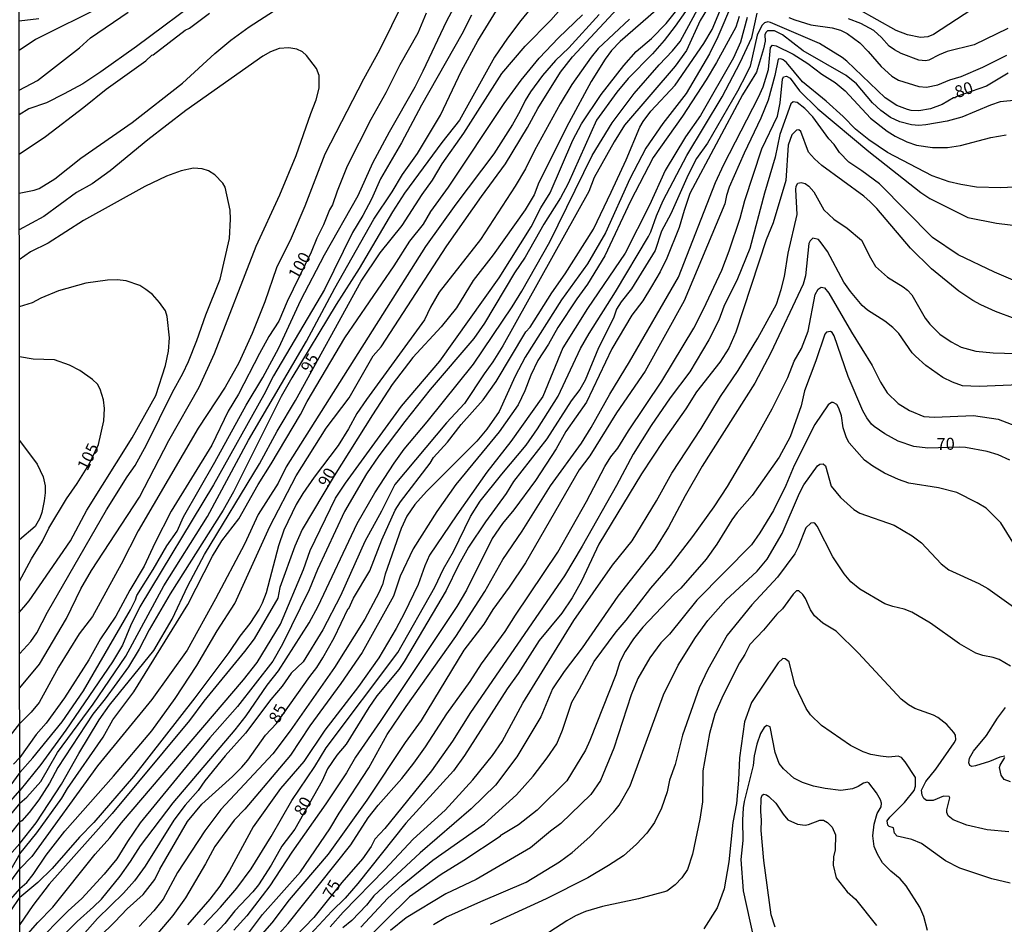
# Model space of a CAD drawing. Units: millimetres. Extents: x 187941 to 190356, y 1674289 to 1677065.
# Drawn here: x 189873 to 190078, y 1674531 to 1674720 of the extents above; entities that cross this region are included whole.
import ezdxf
from ezdxf.enums import TextEntityAlignment as Align

# ---------------------------------------------------------------- set-up
doc = ezdxf.new("R2010")
doc.units = ezdxf.units.MM
doc.header["$MEASUREMENT"] = 0
for name, color, linetype in [('IMAGEM', 7, 'Continuous'), ('V-CURVA_DE_NIVEL', 4, 'Continuous'), ('V-CURVA_MESTRA', 1, 'Continuous'), ('V-TEXTO_DE_ALTIMETRIA', 7, 'Continuous'), ('X-LIMITE_1000', 7, 'Continuous')]:
    doc.layers.add(name, color=color, linetype=linetype)
picture_1 = doc.add_image_def('image1.jpg', size_in_pixel=(4024, 4625))

msp = doc.modelspace()

# ---------------------------------------------------------------- linework, layer by layer
at = {"layer": 'V-CURVA_DE_NIVEL'}
for points in [[(189873.34, 1674562.97), (189876.04, 1674565.99), (189882.17, 1674573.5), (189886.6, 1674579.98), (189896.35, 1674596.83), (189897.44, 1674598.93), (189897.69, 1674599.8), (189901.11, 1674605.24), (189903.93, 1674610.11), (189906.08, 1674613.17), (189907.38, 1674616.18), (189913.94, 1674627.52), (189920.43, 1674639.42), (189923.88, 1674645.18), (189927.23, 1674651.3), (189931.82, 1674661.22), (189936.75, 1674670.7), (189943.71, 1674683.03), (189946.82, 1674689.79), (189950.22, 1674696.28), (189955.59, 1674705.63), (189957.29, 1674708.94), (189962.18, 1674719.36), (189967.51, 1674729.32)], [(189873.36, 1674538.83), (189874.79, 1674540.11), (189876.14, 1674541.73), (189878.85, 1674545.76), (189882.71, 1674550.78), (189892.85, 1674562.22), (189900.82, 1674571.62), (189905.65, 1674578.37), (189910.18, 1674585.23), (189914.42, 1674592.43), (189918.07, 1674598.1), (189925.36, 1674614.13), (189930.82, 1674624.69), (189937.1, 1674634.63), (189941.86, 1674640.91), (189946.83, 1674649.68), (189948.5, 1674651.56), (189962.18, 1674672.57), (189969.39, 1674682.85), (189974.38, 1674689.6), (189978.98, 1674697.15), (189981.14, 1674701.12), (189985.83, 1674708.68), (189988.35, 1674711.85), (190000.52, 1674725.08)], [(189875.11, 1674529.44), (189877.1, 1674531.76), (189880.25, 1674534.94), (189889.06, 1674545.98), (189892.06, 1674549.37), (189894.49, 1674552.5), (189919.85, 1674582.27), (189922.73, 1674585.88), (189927.57, 1674593.82), (189932.36, 1674605.22), (189933.77, 1674609.13), (189939.02, 1674620.04), (189941.08, 1674623.14), (189952.74, 1674639.21), (189960.74, 1674648.57), (189973.06, 1674665.92), (189979.69, 1674676.5), (189981.75, 1674680.45), (189983.7, 1674683.61), (189988.42, 1674694.51), (189990.2, 1674697.91), (189994.32, 1674704.04), (189998.99, 1674710.06), (190001.54, 1674713), (190004.77, 1674715.71), (190007.82, 1674718.79), (190013.32, 1674725.78)], [(189879.13, 1674525.77), (189885.25, 1674531.94), (189888.71, 1674534.99), (189890.32, 1674536.65), (189894.22, 1674541.42), (189896.38, 1674544.44), (189898.44, 1674547.69), (189905.24, 1674556.64), (189918.17, 1674571.82), (189920.47, 1674574.76), (189924.83, 1674581.14), (189927.19, 1674584.11), (189933.57, 1674594.08), (189935.43, 1674597.57), (189943.52, 1674614.75), (189947.23, 1674621.14), (189951.2, 1674627.32), (189953.33, 1674630.26), (189958.12, 1674635.93), (189967.71, 1674647.91), (189975.76, 1674659.83), (189977.81, 1674663.15), (189983.6, 1674673.36), (189992.38, 1674691.37), (189996.56, 1674698.11), (190001.13, 1674704.28), (190006.34, 1674710.19), (190009.16, 1674713.15), (190010.73, 1674715.08), (190016.6, 1674726.02)], [(189911.99, 1674724.78), (189897.65, 1674714.05), (189890.2, 1674708.74), (189886.44, 1674706.28), (189882.58, 1674704.19), (189878.89, 1674702.34), (189875.2, 1674701.03), (189873.21, 1674699.84)], [(189953.18, 1674723.38), (189948.16, 1674713.25), (189944.87, 1674707.26), (189936.77, 1674691.64), (189932.61, 1674680.83), (189929.82, 1674674.12), (189926.78, 1674668), (189924.29, 1674660.92), (189921.72, 1674654.32), (189918.9, 1674648.23), (189916.08, 1674643.18), (189910.47, 1674634.6), (189897.99, 1674613.24), (189894.46, 1674606.35), (189888.44, 1674595.42), (189885.72, 1674591.79), (189881.4, 1674584.87), (189877.39, 1674577.54), (189875.73, 1674575.52), (189873.33, 1674573.18)], [(190017.14, 1674723.21), (190014.89, 1674719.46), (190012.02, 1674713.18), (190009.66, 1674709.93), (189999.17, 1674697.68), (189997, 1674694.2), (189992.84, 1674686.79), (189991.75, 1674683.89), (189973.82, 1674651.74), (189971.76, 1674648.39), (189969.93, 1674645.91), (189965.84, 1674639.72), (189962.12, 1674635.71), (189951.37, 1674622.9), (189948.58, 1674617.34), (189945.12, 1674611.03), (189940.07, 1674599.72), (189936.41, 1674592.68), (189932.29, 1674586.02), (189929.77, 1674583.63), (189927.94, 1674580.93), (189925.57, 1674578.18), (189920.27, 1674571.19), (189916.08, 1674566.42), (189911.84, 1674561.21), (189910.45, 1674559.21), (189907.78, 1674556.15), (189905.38, 1674553.06), (189899.43, 1674543.47), (189897.24, 1674540.41), (189894.94, 1674537.87), (189889.52, 1674532.59), (189881.69, 1674523.74)], [(190021.6, 1674723.17), (190018.57, 1674716.03), (190016.81, 1674712.53), (190011.96, 1674704.26), (190007.08, 1674697.98), (190003.55, 1674692.86), (190000.28, 1674686.49), (189995.21, 1674675.24), (189991.41, 1674668.81), (189986.02, 1674661.34), (189978.49, 1674649.4), (189976.41, 1674645.41), (189973.04, 1674638.1), (189970.48, 1674634.41), (189968.43, 1674631.88), (189957.94, 1674621.46), (189955.49, 1674618.71), (189953.88, 1674616.28), (189952.67, 1674613.77), (189949.37, 1674604.25), (189948.83, 1674602.08), (189948.03, 1674600.34), (189945.09, 1674594.85), (189938.84, 1674584.81), (189929.61, 1674571.62), (189925.96, 1674566.84), (189915.19, 1674555.29), (189911.85, 1674550.84), (189906.13, 1674542.15), (189903.17, 1674536.63), (189901.26, 1674534.21), (189898.18, 1674530.93)], [(189890.84, 1674722.55), (189876.58, 1674715.5), (189873.2, 1674713.21)], [(189873.21, 1674704.94), (189877.05, 1674706.98), (189885.78, 1674713.74), (189888.07, 1674715.85), (189895.9, 1674721.19)], [(189873.23, 1674683.5), (189876.32, 1674684.11), (189877.41, 1674684.49), (189880.65, 1674686.51), (189886.05, 1674690.76), (189896.72, 1674698.24), (189907.2, 1674706.39), (189913.89, 1674712.58), (189917.22, 1674715.36), (189921.04, 1674718.09), (189928.26, 1674722.77)], [(189980.36, 1674722.85), (189977.56, 1674719.47), (189974.8, 1674715.73), (189972.13, 1674711.84), (189964.85, 1674698.73), (189961.14, 1674694.06), (189953.36, 1674683.48), (189950.89, 1674679.63), (189943.92, 1674667.83), (189939.14, 1674660.33), (189929.95, 1674645.08), (189927.73, 1674641.18), (189917.77, 1674621.36), (189915.65, 1674617.58), (189904.6, 1674600.18), (189900.23, 1674592.64), (189898.16, 1674588.62), (189895.93, 1674584.95), (189891.09, 1674578.28), (189888.51, 1674575.14), (189881.26, 1674563.99), (189879.55, 1674560.73), (189877.29, 1674557.27), (189875.29, 1674554.62), (189873.77, 1674552.89), (189873.35, 1674552.64)], [(189873.35, 1674556.61), (189874.84, 1674557.82), (189877.7, 1674561.1), (189881.22, 1674567.1), (189888.59, 1674577.18), (189895.43, 1674587.21), (189903.28, 1674601.84), (189912.37, 1674616.21), (189920.91, 1674632.09), (189932.98, 1674652.75), (189938.87, 1674663.71), (189946.98, 1674678.12), (189950.79, 1674683.81), (189952.97, 1674687.36), (189956.09, 1674691.77), (189960.86, 1674699.73), (189965.26, 1674708.93), (189968.66, 1674715.24), (189973.07, 1674722.45)], [(190011.84, 1674721.28), (190009.68, 1674718.26), (190007.4, 1674715.29), (190004.96, 1674712.52), (189999.9, 1674707.36), (189997.54, 1674704.54), (189993.3, 1674698.7), (189987.43, 1674685.53), (189985.81, 1674682.54), (189982.34, 1674677.09), (189978.45, 1674670.2), (189976.25, 1674666.95), (189969.99, 1674656.47), (189967.8, 1674653.25), (189958.72, 1674642.65), (189953.41, 1674635.98), (189948.06, 1674628.87), (189945.49, 1674625.12), (189940.91, 1674617.28), (189935.29, 1674605.18), (189933.53, 1674600.97), (189928.03, 1674589.66), (189925.98, 1674586.11), (189918.61, 1674576.72), (189912.88, 1674570.17), (189898.36, 1674552.51), (189895.73, 1674548.64), (189893.53, 1674545.04), (189890.92, 1674541.85), (189886.28, 1674536.77), (189883.43, 1674534.2), (189876.44, 1674527.14)], [(189911.61, 1674531.25), (189915.12, 1674534.97), (189918.47, 1674538.9), (189921.46, 1674542.91), (189925.65, 1674549.69), (189929.95, 1674557.14), (189934.74, 1674564.19), (189937.05, 1674568.11), (189951.98, 1674587.94), (189959.67, 1674601.51), (189961.5, 1674605.38), (189963.55, 1674608.92), (189967.12, 1674616.22), (189969.14, 1674619.41), (189973.64, 1674625.06), (189978.69, 1674631.05), (189981.07, 1674634.48), (189985.35, 1674641.25), (189990.02, 1674651.22), (189991.78, 1674654.31), (189997.27, 1674663.01), (190004.13, 1674674.46), (190004.64, 1674675.44), (190005.81, 1674678.78), (190007.21, 1674681.98), (190012.08, 1674691.37), (190019.48, 1674703.52), (190023.2, 1674710.73), (190025.62, 1674715.88), (190026.75, 1674720.96)], [(190071.39, 1674721.74), (190063.45, 1674716.5), (190062.25, 1674716.01), (190060.72, 1674715.9), (190058.02, 1674716.46), (190055.66, 1674717.34), (190047.76, 1674721.82)], [(189873.2, 1674719.4), (189877.34, 1674719.87)], [(189967.34, 1674720.58), (189965.33, 1674716.61), (189956.94, 1674701.83), (189952.76, 1674694), (189948.39, 1674686.46), (189946.53, 1674682.25), (189944.72, 1674678.88), (189942.54, 1674675.3), (189936.71, 1674663.44), (189926.12, 1674645.48), (189924.11, 1674641.57), (189913.61, 1674622.8), (189898.31, 1674597.42), (189896.39, 1674593.49), (189894.68, 1674589.46), (189892.6, 1674586), (189882.89, 1674571.77), (189877.75, 1674564.61), (189873.34, 1674559.22)], [(189993.84, 1674720.67), (189987.59, 1674713.77), (189984.82, 1674711.09), (189982.1, 1674708.01), (189979.61, 1674704.61), (189978.46, 1674702.76), (189977.39, 1674700.49), (189975.86, 1674697.82), (189971.98, 1674691.68), (189964.06, 1674681.21), (189957.77, 1674672.41), (189928.77, 1674626.57), (189927.07, 1674623.15), (189922.95, 1674616.67), (189920.12, 1674610.48), (189914.05, 1674599.08), (189908.13, 1674588.45), (189900.8, 1674578.18), (189889.49, 1674564.33), (189875.82, 1674545.52), (189873.36, 1674542.95)], [(189873.36, 1674546.05), (189876.87, 1674550.42), (189882.08, 1674557.63), (189883.29, 1674559.67), (189890.71, 1674570.34), (189892.7, 1674573.91), (189897.09, 1674579.75), (189908.32, 1674597.92), (189913.43, 1674607.97), (189915.39, 1674611.15), (189918.91, 1674615.73), (189922.9, 1674622.91), (189925.67, 1674627.18), (189931.71, 1674637.46), (189933.13, 1674640.19), (189940.99, 1674653.38), (189951.22, 1674668.38), (189954.51, 1674673.49), (189957.34, 1674677.08), (189958.86, 1674679.67), (189962.52, 1674684.78), (189974.08, 1674702.19), (189977.67, 1674707.03), (189981.42, 1674711.63), (189985.42, 1674715.83), (189990.38, 1674720.63)], [(190000.21, 1674719.69), (189993.67, 1674713.62), (189992.2, 1674711.84), (189988.16, 1674706.12), (189985.73, 1674702.07), (189980.42, 1674692.37), (189978.56, 1674688.55), (189976.38, 1674684.94), (189969.21, 1674673.87), (189960.57, 1674662.94), (189958.8, 1674659.82), (189957.54, 1674657.16), (189945.44, 1674640.55), (189943.45, 1674637.67), (189941.76, 1674634.45), (189939.57, 1674631.04), (189934.55, 1674624.44), (189932.22, 1674621.04), (189930.82, 1674618.71), (189928.24, 1674613.42), (189927.15, 1674610.13), (189924.6, 1674600.36), (189923.78, 1674598.23), (189923.12, 1674596.98), (189921.23, 1674593.99), (189919.09, 1674591.37), (189916.84, 1674587.97), (189909.79, 1674578.49), (189897, 1674562.13), (189888.74, 1674552.58), (189885.79, 1674549.5), (189880.08, 1674543.02), (189877.13, 1674540.05), (189873.36, 1674536.93)], [(190022.98, 1674720.24), (190022.27, 1674718.03), (190018.27, 1674710.67), (190016.1, 1674707.06), (190011.19, 1674699.56), (190005.11, 1674690.96), (190000.42, 1674681.88), (189995.05, 1674670.48), (189991.45, 1674664.57), (189989.21, 1674661.52), (189985.27, 1674655.56), (189983.35, 1674652.1), (189981.13, 1674648.67), (189979.63, 1674645.64), (189978.4, 1674642.41), (189977.05, 1674639.44), (189973.07, 1674633.88), (189964.05, 1674622.9), (189960.12, 1674617.26), (189955.18, 1674609.54), (189952.47, 1674603.84), (189951.06, 1674599.66), (189944.56, 1674587.94), (189940.15, 1674581.49), (189933.69, 1674572.65), (189929.67, 1674566.6), (189920.19, 1674555.37), (189917.91, 1674553.06), (189913.93, 1674547.6), (189912.01, 1674543.97), (189907.82, 1674536.89), (189905.19, 1674533.2), (189902.06, 1674529.57)], [(190024.69, 1674720.06), (190023.3, 1674714.96), (190021.82, 1674711.68), (190014.97, 1674699.66), (190011.81, 1674695.25), (190007.59, 1674688.24), (190004.33, 1674681), (189999.26, 1674671.03), (189991.46, 1674659.51), (189986.31, 1674651.3), (189982.13, 1674641.17), (189975.52, 1674631.83), (189970.52, 1674625.49), (189964.28, 1674616.61), (189958.61, 1674608.19), (189957.62, 1674605.94), (189956.23, 1674602.08), (189953.31, 1674596.06), (189951.67, 1674592.9), (189948.03, 1674586.85), (189943.83, 1674580.84), (189936.81, 1674571.8), (189932.4, 1674565.28), (189927.58, 1674559.61), (189921.89, 1674551.68), (189916.99, 1674542.59), (189914.99, 1674539.34), (189912.91, 1674536.61), (189908.23, 1674531.3)], [(190033.34, 1674720.07), (190034.54, 1674719.56), (190037.89, 1674718.56), (190042.37, 1674717.92), (190044.04, 1674717.43), (190045.43, 1674716.76), (190048.1, 1674714.77), (190049.85, 1674713.02), (190052.52, 1674709.85), (190054.76, 1674707.85), (190056.15, 1674707.05), (190060.36, 1674705.72), (190061.99, 1674705.59), (190064.29, 1674706.07), (190066.8, 1674707.07), (190069.2, 1674707.81), (190073.68, 1674709.76), (190078.71, 1674712.24)], [(190078.89, 1674717.78), (190071.9, 1674714.39), (190066.29, 1674712.97), (190064.58, 1674712.31), (190062.47, 1674711.2), (190061.78, 1674711.06), (190060.36, 1674711.18), (190056.68, 1674712.57), (190055.29, 1674713.31), (190054.18, 1674714.11), (190052.62, 1674715.88), (190051, 1674717.38), (190048.32, 1674718.8), (190045.72, 1674719.81)], [(190080.82, 1674702.88), (190077.32, 1674702.54), (190075.25, 1674701.83), (190069.28, 1674699.33), (190066.29, 1674698.51), (190061.85, 1674697.71), (190060.36, 1674697.6), (190058.86, 1674697.76), (190056.42, 1674698.38), (190054.46, 1674699.24), (190052.43, 1674700.7), (190050.7, 1674702.28), (190047.39, 1674706.29), (190045.24, 1674707.96), (190036.3, 1674713.15), (190032.01, 1674716.48), (190030.36, 1674717.28), (190028.89, 1674717.32), (190028.53, 1674716.96), (190028.34, 1674716.48), (190028.4, 1674715.14), (190028.09, 1674713.57), (190026.62, 1674708.71), (190023.69, 1674703.96), (190012.75, 1674683.41), (190011.54, 1674679.93), (190010.53, 1674676.38), (190007.97, 1674670.01), (190006.54, 1674667.13), (190004.79, 1674664.08), (190002.92, 1674661.12), (190000.68, 1674658.12), (189996.5, 1674651.14), (189991.25, 1674640.04), (189986.97, 1674633.95), (189984.95, 1674630.31), (189980.63, 1674623.71), (189976.1, 1674617.6), (189973.79, 1674614.8), (189971.6, 1674611.63), (189966.25, 1674600.88), (189964.23, 1674597.48), (189948.32, 1674573.61), (189943.16, 1674566.19), (189941.3, 1674562.9), (189937.04, 1674556.46), (189929.97, 1674546.39), (189925.36, 1674539.37), (189920.57, 1674533.13), (189917.88, 1674530.16)], [(189873.32, 1674580.56), (189877.43, 1674585.5), (189883.04, 1674595.03), (189886.04, 1674601.18), (189888.24, 1674604.98), (189898.24, 1674620.25), (189904.33, 1674632.07), (189910.67, 1674643.18), (189913.82, 1674650.14), (189922.54, 1674672.45), (189927.43, 1674683.17), (189930.83, 1674691.35), (189933.87, 1674700.12), (189934.98, 1674702.9), (189935.65, 1674705.35), (189935.6, 1674707.98), (189935.07, 1674709.45), (189933, 1674712.18), (189932.19, 1674712.91), (189931.01, 1674713.46), (189929.34, 1674713.73), (189927.3, 1674713.6), (189925.51, 1674712.91), (189923.89, 1674711.99), (189907.87, 1674700.69), (189899.95, 1674694.62), (189892.14, 1674688.15), (189888.37, 1674685.45), (189885.17, 1674683.67), (189878.32, 1674678.66), (189873.24, 1674675.91)], [(189920.07, 1674528.41), (189923.86, 1674533.41), (189931.73, 1674542.33), (189937.87, 1674551.24), (189939.81, 1674554.49), (189945.93, 1674563.96), (189949.8, 1674570.87), (189953.69, 1674576.67), (189964.03, 1674591.25), (189970.07, 1674600.64), (189973.83, 1674607.26), (189977.82, 1674613.16), (189983.78, 1674622.64), (189990.17, 1674631.51), (189992.19, 1674634.76), (189996.06, 1674641.71), (190000.17, 1674648.42), (190010.34, 1674666.03), (190018.07, 1674685.75), (190019.79, 1674689.47), (190027.02, 1674703.48), (190027.98, 1674705.61), (190029.08, 1674709.27), (190029.48, 1674713.82), (190029.93, 1674714.3), (190030.68, 1674714.19), (190034.21, 1674712.4), (190037.25, 1674710.49), (190040.18, 1674708.3), (190042.95, 1674706.52), (190045.04, 1674704.77), (190050.32, 1674699.13), (190053.76, 1674696.44), (190055.45, 1674695.39), (190057.87, 1674694.18), (190059.86, 1674693.5), (190063.23, 1674693.01), (190066.36, 1674693.01), (190069.06, 1674693.43), (190075.36, 1674695.11), (190078.53, 1674695.64)], [(190084.21, 1674684.97), (190077.4, 1674684.62), (190072.34, 1674684.78), (190069.09, 1674685.31), (190066.69, 1674685.89), (190063.12, 1674687.11), (190053.85, 1674691.97), (190049.99, 1674694.62), (190047.16, 1674696.82), (190044.61, 1674699.45), (190041.11, 1674702.67), (190036.2, 1674706.7), (190032.87, 1674710.7), (190032.16, 1674711.28), (190031.65, 1674711.48), (190031.12, 1674711.4), (190030.4, 1674707.98), (190029.01, 1674702.88), (190027.48, 1674699.1), (190024.01, 1674691.83), (190020.93, 1674684.79), (190020.36, 1674683.02), (190020.01, 1674681.29), (190011.54, 1674661.08), (190003.44, 1674646.49), (189997.49, 1674637.78), (189991.94, 1674628.84), (189989.74, 1674625.95), (189978.58, 1674606.6), (189975.18, 1674601.54), (189971.78, 1674596.91), (189969.89, 1674593.81), (189965.7, 1674588.45), (189956.82, 1674573.81), (189953.51, 1674569.21), (189945.51, 1674557.19), (189937.48, 1674545.97), (189929.36, 1674536.5), (189925.8, 1674531.72), (189915.97, 1674520.56)], [(189916.68, 1674517.68), (189929.16, 1674531.55), (189942.22, 1674547.94), (189945.8, 1674553.55), (189947.93, 1674556.2), (189952.81, 1674561.75), (189955.31, 1674564.94), (189957.72, 1674568.29), (189962.21, 1674575.16), (189967.01, 1674581.91), (189969.36, 1674585.55), (189974.35, 1674592.34), (189976.44, 1674595.68), (189985.3, 1674608.79), (189991.24, 1674619.36), (189995.04, 1674626.66), (189996.32, 1674628.62), (189997.78, 1674630.43), (189999.94, 1674634.03), (190006.94, 1674644.4), (190013.54, 1674655.45), (190015.6, 1674659.37), (190019.38, 1674667.46), (190020.94, 1674671.5), (190023.18, 1674678.3), (190024.17, 1674681.97), (190027.73, 1674692.71), (190030.94, 1674699.52), (190031.55, 1674702.28), (190031.99, 1674707.25), (190032.24, 1674707.7), (190032.82, 1674707.84), (190033.57, 1674707.47), (190035.54, 1674704.81), (190039.35, 1674701.06), (190049.98, 1674692.21), (190060.8, 1674683.63), (190062.63, 1674682.37), (190070.59, 1674678.47), (190076.52, 1674677.25), (190082.74, 1674676.54)], [(190080.38, 1674657.33), (190076.3, 1674658.89), (190073.26, 1674660.27), (190071.59, 1674661.18), (190068.69, 1674663.14), (190063.03, 1674667.8), (190058.63, 1674672.05), (190051.62, 1674680.29), (190050.23, 1674681.72), (190048.91, 1674682.87), (190040.22, 1674689.27), (190038.68, 1674690.62), (190037.45, 1674692.04), (190035.83, 1674696.31), (190035.39, 1674696.66), (190034.9, 1674696.62), (190033.93, 1674695.65), (190033.22, 1674693.51), (190032.67, 1674686.18), (190030.09, 1674677.35), (190028.61, 1674673.77), (190022.31, 1674654.61), (190020.83, 1674651.26), (190018.94, 1674648.35), (190014.1, 1674642.15), (190011.91, 1674638.66), (190007.27, 1674632.06), (190002.67, 1674625.12), (189993.83, 1674610.49), (189990.21, 1674602.8), (189988.23, 1674599.34), (189986.07, 1674596.15), (189981.36, 1674590.43), (189977.02, 1674583.55), (189974.75, 1674580.38), (189965.85, 1674566.53), (189963.57, 1674563.3), (189953.68, 1674552.4), (189943.68, 1674539.86), (189941.03, 1674536.8), (189938.26, 1674534.12), (189932.88, 1674528.3)], [(189873.32, 1674587.71), (189875.63, 1674590.21), (189876.92, 1674592.03), (189879.08, 1674596.36), (189891.41, 1674617.63), (189895.71, 1674624.52), (189897.36, 1674626.84), (189899.68, 1674631.12), (189905.08, 1674642.09), (189907.27, 1674646), (189908.45, 1674648.46), (189910.2, 1674652.87), (189912.06, 1674658.22), (189915.04, 1674665.62), (189916.95, 1674674.06), (189917.21, 1674678.07), (189917.1, 1674679.99), (189916.08, 1674684.73), (189915.57, 1674685.57), (189913.95, 1674687.35), (189912.62, 1674688.19), (189911.26, 1674688.57), (189909.49, 1674688.72), (189906.9, 1674688.17), (189903.84, 1674687.07), (189899.34, 1674684.93), (189886.63, 1674677.85), (189879.27, 1674673.11), (189875.56, 1674671.31), (189873.24, 1674669.65)], [(189937.89, 1674530.89), (189940.65, 1674533.92), (189949.28, 1674542.76), (189955.18, 1674549.07), (189961.84, 1674555.16), (189967.6, 1674561.47), (189971.68, 1674566.54), (189973.71, 1674569.45), (189978, 1674577.43), (189988.58, 1674594.57), (189996.63, 1674606.11), (190000.74, 1674611.17), (190005.78, 1674619.52), (190008.96, 1674625.28), (190015.11, 1674634.55), (190019.08, 1674641.21), (190022.78, 1674646.59), (190026.86, 1674653.36), (190030.75, 1674660.41), (190031.72, 1674663.44), (190032.39, 1674666.18), (190033.21, 1674671.01), (190035.03, 1674679.05), (190034.75, 1674684.26), (190034.82, 1674684.94), (190035.19, 1674685.61), (190035.86, 1674685.7), (190036.74, 1674685.55), (190037.46, 1674684.97), (190038.56, 1674683.8), (190040.64, 1674680.01), (190042.66, 1674678.1), (190045.43, 1674676.25), (190048.46, 1674673.71), (190050.28, 1674670.08), (190051.38, 1674668.24), (190053.87, 1674666.02), (190057.08, 1674664.05), (190058.02, 1674663.3), (190058.89, 1674662.39), (190061.69, 1674657.47), (190062.63, 1674656.22), (190064.77, 1674654.19), (190067.07, 1674652.6), (190069.21, 1674651.5), (190072.26, 1674650.66), (190075.85, 1674650.28), (190082.86, 1674650.06)], [(190081.24, 1674643.6), (190072.89, 1674643.25), (190069.47, 1674643.45), (190067.37, 1674644.16), (190065.39, 1674645.14), (190061.82, 1674647.64), (190059.66, 1674649.57), (190058.99, 1674650.31), (190056.18, 1674654.29), (190054.99, 1674655.57), (190053.29, 1674656.88), (190049.69, 1674659.16), (190048.57, 1674660.17), (190046.14, 1674663.05), (190044.8, 1674665.01), (190041.35, 1674671.37), (190040.06, 1674673.2), (190039.5, 1674673.85), (190038.35, 1674674.18), (190037.77, 1674673.62), (190037.52, 1674673.02), (190036.82, 1674666.32), (190036.3, 1674664.61), (190029.59, 1674650.26), (190026.28, 1674643.95), (190015.32, 1674626.7), (190011.76, 1674620.54), (190008.3, 1674614.05), (190005.47, 1674609.45), (189997.78, 1674599.64), (189990.34, 1674588.94), (189986.59, 1674584), (189984.17, 1674580.38), (189981.74, 1674574.53), (189976.71, 1674566.21), (189972.3, 1674560.36), (189967.23, 1674555.39), (189956.62, 1674546.28), (189946.99, 1674537.3), (189945.44, 1674535.37), (189942.45, 1674532.18), (189940.56, 1674530.65)], [(189873.23, 1674596.28), (189874.17, 1674597.37), (189875.31, 1674598.69), (189883.89, 1674611.18), (189887.32, 1674617.54), (189896.69, 1674632.6), (189901.64, 1674641.44), (189903.65, 1674647.64), (189904.28, 1674650.67), (189904.47, 1674653.4), (189904, 1674657.82), (189903.66, 1674659.04), (189902.43, 1674660.75), (189900.92, 1674662.41), (189899.6, 1674663.46), (189898.35, 1674664.27), (189895.44, 1674665.28), (189893.61, 1674665.5), (189891.58, 1674665.43), (189887.1, 1674664.81), (189881.42, 1674663.21), (189877.7, 1674661.66), (189875.92, 1674660.71), (189873.25, 1674659.84)], [(189944.26, 1674530.78), (189949.9, 1674536.8), (189952.89, 1674539.51), (189959.28, 1674544.74), (189970.01, 1674552.27), (189976.67, 1674558.34), (189980.16, 1674562.23), (189983.06, 1674565.99), (189985.04, 1674568.94), (189986.21, 1674571.78), (189988.16, 1674577.6), (189989.8, 1674580.37), (189992.82, 1674586.06), (189997.38, 1674592.25), (189999.49, 1674594.66), (190004.62, 1674601.31), (190008.74, 1674606.06), (190013.37, 1674612.07), (190017.78, 1674618.26), (190020.55, 1674622.46), (190026.06, 1674631.74), (190029.87, 1674638.66), (190033.11, 1674645.18), (190034.43, 1674648.59), (190035.98, 1674651.19), (190037.33, 1674654.81), (190038.8, 1674662.44), (190039.43, 1674663.57), (190040.03, 1674663.97), (190040.74, 1674663.84), (190041.67, 1674662.68), (190046.39, 1674654.56), (190050.67, 1674647.67), (190052.37, 1674644.17), (190053.79, 1674641.97), (190056.06, 1674639.78), (190058.42, 1674638.26), (190061.41, 1674637.07), (190063.64, 1674636.89), (190071.72, 1674637.23), (190076.89, 1674636.46), (190082.28, 1674634.41)], [(190082.44, 1674606.84), (190077.43, 1674614.94), (190074.36, 1674617.97), (190072.49, 1674619.07), (190068.3, 1674621.2), (190064.43, 1674622.19), (190058.32, 1674623.19), (190056.13, 1674623.92), (190053.22, 1674625.28), (190050.78, 1674626.72), (190049.1, 1674627.94), (190045.89, 1674631.59), (190045.33, 1674632.63), (190044.64, 1674634.7), (190044.26, 1674637.17), (190043.72, 1674638.79), (190043.29, 1674639.55), (190042.52, 1674639.97), (190042.18, 1674639.93), (190041.5, 1674639.45), (190038.7, 1674635.39), (190034.42, 1674626.84), (190032.68, 1674622.71), (190030.16, 1674617.5), (190027.26, 1674612.81), (190025.53, 1674610.35), (190014.22, 1674598.83), (190008.48, 1674591.75), (190006.73, 1674589.94), (190004.4, 1674586.85), (190001.88, 1674582.51), (190000.56, 1674579.16), (189996.94, 1674568.03), (189994.17, 1674561.29), (189992.15, 1674558.37), (189985.92, 1674552.34), (189983.75, 1674550.78), (189979.58, 1674547.28), (189968.26, 1674540.68), (189961.96, 1674537.7), (189953.74, 1674532.76), (189950.46, 1674530.07)], [(189873.28, 1674632.04), (189876.97, 1674627.1), (189878.19, 1674624.5), (189878.65, 1674622.61), (189878.65, 1674621.15), (189878.43, 1674619.47), (189877.96, 1674617.07), (189877.5, 1674615.87), (189876.52, 1674614.18), (189873.3, 1674611.4)], [(189959.44, 1674531.34), (189961.99, 1674532.85), (189969.23, 1674536.15), (189978.68, 1674540.15), (189985.65, 1674544.4), (189988.27, 1674546.34), (189991.91, 1674549.58), (189996.94, 1674554.8), (189998.03, 1674556.17), (190000.35, 1674560.22), (190007.22, 1674579.13), (190010.27, 1674585.29), (190013.89, 1674591.05), (190016.47, 1674594.58), (190020.19, 1674598.8), (190026.72, 1674604.89), (190028.79, 1674607.34), (190031.92, 1674612.67), (190035.57, 1674621.06), (190036.48, 1674622.82), (190039.3, 1674626.76), (190039.78, 1674627.13), (190040.44, 1674627.19), (190040.92, 1674626.76), (190042.15, 1674622.57), (190044.06, 1674620.2), (190046.83, 1674617.69), (190048.08, 1674616.91), (190055.26, 1674614.4), (190058.99, 1674612.23), (190060.95, 1674610.77), (190064.99, 1674606.42), (190066.6, 1674605.13), (190072.88, 1674602.29), (190074.7, 1674601.27), (190080.06, 1674597.43)], [(190079.47, 1674585.12), (190077.07, 1674586.5), (190075.83, 1674586.9), (190073.68, 1674587.3), (190072.23, 1674587.81), (190068.81, 1674589.74), (190062.78, 1674594.06), (190058.92, 1674596.36), (190057.3, 1674596.96), (190054.93, 1674597.48), (190053.32, 1674598.06), (190048.08, 1674601.09), (190046.2, 1674602.63), (190044.82, 1674604.29), (190042.47, 1674607.84), (190039.24, 1674614.22), (190038.76, 1674614.82), (190038.47, 1674614.94), (190037.93, 1674614.85), (190036.83, 1674613.88), (190035.27, 1674609.87), (190034.56, 1674608.47), (190030.99, 1674603.62), (190025.63, 1674597.89), (190020.51, 1674591.58), (190016.51, 1674584.38), (190014.7, 1674580.58), (190011.22, 1674570.74), (190009.66, 1674564.62), (190008.48, 1674561.36), (190008.04, 1674558.92), (190006.86, 1674555.54), (190005.36, 1674552.57), (190003.82, 1674550.32), (190001.63, 1674548.04), (189998.92, 1674545.66), (189995.83, 1674543.62), (189991.53, 1674541.09), (189982.87, 1674536.72), (189971.18, 1674531.37)], [(190079.11, 1674550.61), (190074.56, 1674551.07), (190070.37, 1674552.03), (190067.49, 1674553.13), (190066.49, 1674553.95), (190066.18, 1674554.66), (190066.18, 1674555.17), (190066.81, 1674557.68), (190066.7, 1674557.96), (190065.49, 1674558.02), (190063.34, 1674557.15), (190061.99, 1674557.12), (190061.43, 1674557.59), (190061.04, 1674558.23), (190060.9, 1674559.31), (190061.8, 1674561.13), (190063.89, 1674563.64), (190067.74, 1674569.14), (190068.05, 1674569.78), (190068, 1674570.77), (190067.66, 1674571.32), (190066.18, 1674572.94), (190064.32, 1674574.39), (190063.43, 1674574.89), (190059.57, 1674576.32), (190058.21, 1674577.07), (190056.68, 1674578.23), (190047.85, 1674587.78), (190043.15, 1674592.41), (190040.38, 1674594.02), (190038.68, 1674595.57), (190037.83, 1674596.79), (190036.79, 1674599.2), (190036.27, 1674600.03), (190035.42, 1674600.78), (190034.95, 1674600.74), (190034.26, 1674600.06), (190032, 1674597.04), (190030.85, 1674595.94), (190028.03, 1674592.6), (190025.24, 1674589.61), (190024.19, 1674587.54), (190023.07, 1674585.78), (190019.62, 1674578.95), (190017.95, 1674575.12), (190016.8, 1674571.12), (190015.45, 1674563.32), (190015.4, 1674556.84), (190014.82, 1674553.24), (190013.27, 1674546.01), (190012.23, 1674542.82), (190011.08, 1674541.06), (190009.69, 1674539.57), (190007.94, 1674538.28), (190002.02, 1674536.67), (189994.59, 1674535.07), (189991.02, 1674534.07), (189988.95, 1674533.12), (189987.16, 1674532.08), (189981.05, 1674528.13)], [(190078.25, 1674566.38), (190077.25, 1674566.18), (190075.07, 1674565.23), (190072.15, 1674564.34), (190071.4, 1674564.23), (190071, 1674564.4), (190070.77, 1674565), (190070.88, 1674565.93), (190071.72, 1674567.42), (190074.44, 1674570.64), (190076.72, 1674574.26), (190078.39, 1674576.5)], [(189868.92, 1674567.57), (189873.33, 1674573.18)], [(190062.19, 1674530.11), (190061.41, 1674533.02), (190060.55, 1674534.94), (190057.71, 1674539.4), (190056.51, 1674540.86), (190054.55, 1674542.46), (190052.82, 1674544.16), (190051.76, 1674546), (190051.1, 1674547.55), (190050.82, 1674549.77), (190051.08, 1674552.24), (190051.73, 1674554.42), (190052.52, 1674555.85), (190052.58, 1674556.62), (190052.41, 1674557.25), (190051.54, 1674558.75), (190049.96, 1674560.81), (190049.64, 1674560.97), (190048.83, 1674560.75), (190047.77, 1674560.05), (190046.59, 1674559.59), (190044.11, 1674559.24), (190040.87, 1674559.63), (190038.43, 1674560.12), (190036.14, 1674560.88), (190034.39, 1674561.79), (190032.22, 1674563.73), (190031.29, 1674564.85), (190030.51, 1674567.11), (190029.42, 1674572.5), (190028.78, 1674572.74), (190028.2, 1674572.36), (190027.43, 1674571.07), (190026.69, 1674568.9), (190026.09, 1674566.46), (190025.94, 1674564.4), (190024.01, 1674556.93), (190023.85, 1674555.61), (190023.68, 1674553.06), (190023.76, 1674548.8), (190023.36, 1674544.86), (190023.85, 1674538.33), (190025.95, 1674528.59)], [(190079.47, 1674561.05), (190078.14, 1674561.54), (190077.5, 1674562.4), (190077.12, 1674563.98), (190077.29, 1674564.53), (190078.27, 1674566.09)], [(189873.34, 1674562.97), (189868.55, 1674556.55)], [(189871.49, 1674557.08), (189873.34, 1674559.22)], [(190030.5, 1674530.76), (190029.68, 1674533.37), (190028.11, 1674544.68), (190027.54, 1674550.87), (190027.63, 1674553.06), (190027.48, 1674554.83), (190027.54, 1674557.6), (190027.79, 1674558.25), (190028.11, 1674558.45), (190028.69, 1674558.32), (190029.2, 1674557.97), (190030.62, 1674556.57), (190032.12, 1674554.3), (190033.14, 1674553.12), (190035.1, 1674552.25), (190036.72, 1674552), (190037.45, 1674552.14), (190039.78, 1674553.04), (190040.51, 1674553.05), (190041.36, 1674552.6), (190042.33, 1674551.6), (190043.06, 1674550.03), (190042.98, 1674546.89), (190042.64, 1674545.43), (190042.54, 1674543.66), (190043.17, 1674541.06), (190045.49, 1674538.15), (190047.17, 1674536.6), (190051.54, 1674531.15)], [(189873.35, 1674556.61), (189870.75, 1674553.41)], [(189871.47, 1674550.27), (189873.35, 1674552.64)], [(189873.36, 1674546.05), (189869.86, 1674540.04)], [(189871.45, 1674540.39), (189873.36, 1674542.95)], [(189873.36, 1674538.83), (189866.79, 1674531.4)], [(189867.7, 1674528.62), (189873.36, 1674536.93)]]:
    msp.add_lwpolyline(points, dxfattribs=at)
at = {"layer": 'V-CURVA_MESTRA'}
for points in [[(189889.9, 1674528.77), (189893.14, 1674531.87), (189895.66, 1674534.61), (189899.02, 1674537.6), (189901.45, 1674540.7), (189902.49, 1674542.84), (189908.21, 1674552.79), (189911.22, 1674556.37), (189917.58, 1674562.14), (189919.56, 1674564.06), (189920.8, 1674565.51), (189924.44, 1674570.73), (189926.78, 1674573.15), (189933.65, 1674582.97), (189935.12, 1674584.81), (189936.41, 1674586.8), (189938.71, 1674591), (189941.69, 1674597.09), (189941.81, 1674597.08), (189942.75, 1674599.26), (189946.17, 1674604.9), (189948.64, 1674611.37), (189951.46, 1674617.55), (189952.54, 1674619.3), (189958.7, 1674627.3), (189959.4, 1674628.51), (189962.32, 1674631.67), (189965.13, 1674635.37), (189969.72, 1674640.52), (189972.46, 1674644.34), (189978.62, 1674654.65), (189979.49, 1674655.6), (189983.99, 1674662.77), (189986.81, 1674666.75), (189992.68, 1674675.99), (189996.4, 1674683.73), (189999.49, 1674690.46), (190002.36, 1674697.25), (190003.03, 1674698.44), (190004.6, 1674700.54), (190009.66, 1674706), (190015.61, 1674714.63), (190017.37, 1674717.56), (190020.34, 1674724.79)], [(189873.22, 1674691.61), (189878.69, 1674695.27), (189886.69, 1674701.37), (189891.28, 1674705.16), (189899.59, 1674711.02), (189900.8, 1674712.2), (189901.1, 1674712.3), (189907.74, 1674717.41), (189908.62, 1674717.87), (189912.8, 1674720.94)], [(189957.85, 1674720.93), (189956.13, 1674716.78), (189952.37, 1674710.23), (189949.47, 1674704.36), (189946.4, 1674698.83), (189941.44, 1674689.14), (189939.35, 1674683.96), (189938.43, 1674681.1), (189937.8, 1674680.06), (189936.53, 1674676.89), (189935.11, 1674674.18), (189933.96, 1674671.2), (189929, 1674660.98), (189927.26, 1674656.85), (189925.15, 1674653.7), (189923.2, 1674650.18), (189918.87, 1674641.68), (189916.67, 1674638.12), (189913.29, 1674631.07), (189904.83, 1674617.36), (189901.41, 1674610.71), (189899.2, 1674605.9), (189896.27, 1674600.93), (189893.31, 1674595.5), (189890.13, 1674590.77), (189887.7, 1674586.44), (189882.67, 1674578.48), (189878.81, 1674573.21), (189876.76, 1674570.85), (189873.34, 1674566.08)], [(189873.35, 1674548.17), (189876.75, 1674552.53), (189882.05, 1674560.57), (189885.63, 1674566.92), (189889.86, 1674573.95), (189892, 1674576.98), (189901.21, 1674588.39), (189905.03, 1674594.88), (189908.29, 1674601.8), (189911.75, 1674608.32), (189923.23, 1674627.18), (189926.86, 1674634), (189930.69, 1674640.4), (189944.37, 1674665.22), (189948.34, 1674671.12), (189952.88, 1674676.77), (189957.05, 1674683.25), (189959.22, 1674686.24), (189961.18, 1674689.58), (189965.72, 1674695.97), (189973.65, 1674708.44), (189978.5, 1674714.11), (189983.84, 1674719.53), (189986.46, 1674722.48)], [(190007.23, 1674722.93), (189998.25, 1674715.05), (189996.42, 1674713.2), (189995.09, 1674711.41), (189992.22, 1674706.74), (189987.59, 1674698.17), (189981.35, 1674685.71), (189980.35, 1674683.16), (189978.49, 1674680.01), (189971.85, 1674670.65), (189967.68, 1674665.33), (189964.17, 1674659.66), (189960.99, 1674655.67), (189955.12, 1674649.31), (189950.84, 1674643.72), (189946.73, 1674637.41), (189938.72, 1674624.72), (189932.08, 1674613.55), (189930.57, 1674610.06), (189927.46, 1674601.48), (189927, 1674599.26), (189922.08, 1674590.81), (189920.1, 1674588.17), (189911.64, 1674577.82), (189908.67, 1674573.76), (189892.53, 1674554.44), (189879.47, 1674539.76), (189876.05, 1674535.32), (189873.37, 1674531.37)], [(190078.92, 1674708.51), (190074.45, 1674705.77), (190068.05, 1674703.57), (190068.02, 1674703.37), (190067.58, 1674703.33), (190065.2, 1674701.97), (190062.8, 1674701.04), (190060.39, 1674700.62), (190058.79, 1674700.73), (190057.99, 1674700.89), (190055.8, 1674701.75), (190053.38, 1674703.32), (190045.4, 1674710.98), (190044.44, 1674711.73), (190039.7, 1674714.66), (190029.54, 1674719.04), (190028.94, 1674719.19), (190028.24, 1674718.98), (190027.69, 1674718.41), (190026.74, 1674716.39), (190025.25, 1674709.93), (190024.54, 1674708.33), (190022.68, 1674704.72), (190016.38, 1674693.88), (190014.14, 1674690.69), (190012.35, 1674687.31), (190008.77, 1674679.23), (190006.85, 1674675.63), (190005.5, 1674671.58), (190000.58, 1674663.6), (189998.45, 1674660.89), (189997.46, 1674659.35), (189996.88, 1674657.53), (189993.76, 1674651.33), (189990.94, 1674644.6), (189989.84, 1674642.63), (189988.08, 1674640.28), (189982.99, 1674632.37), (189976.03, 1674623.49), (189974.49, 1674621.04), (189970.2, 1674615.12), (189966.71, 1674609.87), (189964.62, 1674606.08), (189962.01, 1674600.83), (189953.33, 1674586.05), (189952.17, 1674584.39), (189947.65, 1674578.89), (189945.94, 1674576.52), (189941.21, 1674568.87), (189939.31, 1674566.58), (189937.37, 1674563.71), (189936.27, 1674561.21), (189930.56, 1674551.21), (189927.87, 1674547.65), (189925.67, 1674543.68), (189923.02, 1674539.61), (189921.83, 1674538.15), (189918.1, 1674534.19), (189915.99, 1674531.52), (189910.7, 1674525.93)], [(190079.99, 1674665.4), (190076.14, 1674667.05), (190068.52, 1674670.65), (190063.19, 1674674.28), (190052.17, 1674685.44), (190048.54, 1674688.16), (190045.83, 1674689.96), (190043.85, 1674691.99), (190042.73, 1674693.67), (190041.68, 1674694.84), (190038.32, 1674699.41), (190036.65, 1674701.13), (190035.04, 1674702.37), (190034.21, 1674702.49), (190033.77, 1674702.07), (190031.47, 1674695.73), (190030.48, 1674690.98), (190028.27, 1674683.53), (190025.2, 1674671.99), (190022.63, 1674665.71), (190019.81, 1674659.91), (190018.79, 1674657.09), (190016.69, 1674653.02), (190012.74, 1674646.37), (190008.63, 1674640.92), (190004.66, 1674635.2), (190000.91, 1674629.19), (189997.49, 1674622.67), (189990.34, 1674610.03), (189986.64, 1674603.91), (189967.11, 1674575.46), (189963.33, 1674569.5), (189959, 1674563.33), (189949.26, 1674551.33), (189947.22, 1674549.09), (189946.42, 1674547.59), (189944.65, 1674545.02), (189940.35, 1674540.1), (189934.53, 1674532.83), (189928.71, 1674526.74)], [(190079.28, 1674627.98), (190076.89, 1674629.07), (190074.56, 1674629.74), (190070.11, 1674630.6), (190068.88, 1674630.69), (190062.21, 1674630.45), (190059.34, 1674630.82), (190056.06, 1674631.94), (190053.31, 1674633.46), (190051.08, 1674634.93), (190050.5, 1674635.46), (190049.55, 1674636.77), (190048.69, 1674638.24), (190045.7, 1674645.35), (190042.73, 1674653.83), (190042.32, 1674654.5), (190042.02, 1674654.71), (190041.18, 1674654.62), (190040.8, 1674654.16), (190038.97, 1674648.62), (190036.59, 1674642.4), (190035.9, 1674639.28), (190033.63, 1674632.79), (190031.33, 1674628.59), (190025.73, 1674620.6), (190022.58, 1674617.09), (190021.45, 1674615.57), (190018.36, 1674610.48), (190016.13, 1674607.33), (190010.88, 1674601.35), (190009.45, 1674600.07), (190002.98, 1674593.23), (190001, 1674590.75), (189999.25, 1674588.12), (189998.18, 1674585.98), (189997.33, 1674583.31), (189991.94, 1674569.63), (189991.02, 1674567.64), (189987.13, 1674561.26), (189980.96, 1674555.16), (189977.11, 1674552.1), (189973.27, 1674549.77), (189973.29, 1674549.65), (189965.71, 1674544.63), (189961.03, 1674541.77), (189954.42, 1674537.09), (189949.57, 1674532.3), (189944.32, 1674526.95)], [(189873.3, 1674602.78), (189875.75, 1674607.42), (189878.05, 1674611.1), (189879.41, 1674613.79), (189883.07, 1674619.88), (189885.31, 1674623.08), (189887.68, 1674626.96), (189889.73, 1674631.23), (189890.85, 1674636.17), (189890.99, 1674638.7), (189890.77, 1674640.54), (189890.1, 1674642.73), (189889.52, 1674643.75), (189888.46, 1674644.77), (189885.84, 1674646.64), (189883.69, 1674647.7), (189880.54, 1674648.81), (189876.14, 1674648.99), (189873.26, 1674649.44)], [(190079.36, 1674539.94), (190075.54, 1674540.82), (190068.88, 1674543.04), (190065.94, 1674544.6), (190060.94, 1674548.2), (190058.9, 1674549.01), (190055.86, 1674549.7), (190055.29, 1674550.33), (190055.07, 1674551.45), (190054.18, 1674551.74), (190053.94, 1674552), (190053.76, 1674552.94), (190054.31, 1674553.68), (190057.42, 1674556.72), (190059.4, 1674559.25), (190059.7, 1674560.16), (190059.65, 1674561.96), (190057.56, 1674565.2), (190056.76, 1674566.06), (190056.04, 1674566.34), (190054.13, 1674566.16), (190052.42, 1674566.36), (190050.38, 1674566.74), (190048.78, 1674567.25), (190046.12, 1674568.58), (190040.1, 1674572.73), (190037.83, 1674575), (190036.92, 1674576.28), (190034.54, 1674581.18), (190033.39, 1674585.99), (190032.54, 1674586.65), (190032.08, 1674586.7), (190031.09, 1674585.81), (190025.55, 1674577.54), (190024.11, 1674573.52), (190023.04, 1674566.05), (190022.88, 1674561.36), (190022.44, 1674556.55), (190021.7, 1674552.58), (190020.82, 1674544.36), (190019.86, 1674538.79), (190018.42, 1674534.78), (190015.66, 1674530.42)], [(189872.02, 1674564.69), (189873.34, 1674566.08)], [(189873.35, 1674548.17), (189868.43, 1674542.74)]]:
    msp.add_lwpolyline(points, dxfattribs=at)
at = {"layer": 'X-LIMITE_1000'}
msp.add_line((189873.59, 1674290.85), (189871.05, 1677062.24), dxfattribs=at)

# ---------------------------------------------------------------- texts
at = {"layer": 'V-TEXTO_DE_ALTIMETRIA'}
for s, rotation, p in [('80', 19, (190068.59, 1674702.51)), ('100', 61, (189931.92, 1674664.98)), ('95', 61, (189934.49, 1674645.59)), ('105', 64, (189888.11, 1674625.24)), ('70', 1, (190064.1, 1674629.28)), ('90', 61, (189938.08, 1674621.77)), ('85', 61, (189927.82, 1674572.61)), ('80', 61, (189933.08, 1674553.33)), ('75', 61, (189939.06, 1674536.06))]:
    msp.add_text(s, height=2.5, rotation=rotation, dxfattribs=at).set_placement(p, align=Align.BOTTOM_LEFT)

# ---------------------------------------------------------------- referenced raster images: frames only (the image files are external)
at = {"layer": 'IMAGEM'}
image = msp.add_image(picture_1, insert=(187941.17, 1674288.95), size_in_units=(2415.32, 2776.06), dxfattribs=at)
image.dxf.flags = 7

doc.saveas('drawing.dxf')
